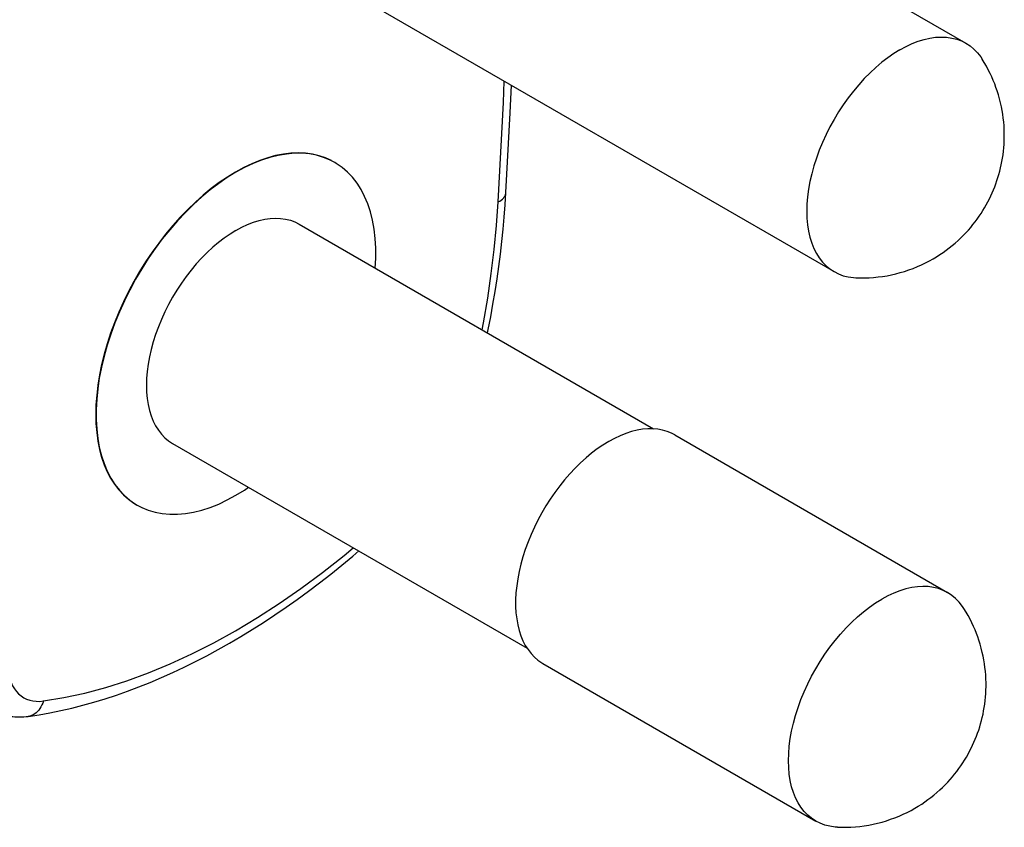
# Model space of a CAD drawing. Units: millimetres. Extents: x -43 to 30, y -87 to 248.
# Drawn here: x 11 to 30, y 201 to 216 of the extents above; entities that cross this region are included whole.
import ezdxf

# ---------------------------------------------------------------- set-up
doc = ezdxf.new("R2010")
doc.units = ezdxf.units.MM
doc.header["$LTSCALE"] = 16.335
doc.layers.get('0').update_dxf_attribs({"linetype": 'CONTINUOUS'})
doc.layers.add('ASSI', color=7, linetype='CONTINUOUS')
doc.layers.add('RACCORDO', color=7, linetype='CONTINUOUS')

msp = doc.modelspace()

# ---------------------------------------------------------------- linework, layer by layer
at = {"color": 7, "linetype": 'CONTINUOUS'}
for p, q in [((16.472, 222.896), (29.065, 215.625)), ((13.972, 218.566), (26.565, 211.295)), ((16.422, 212.196), (23.144, 208.314)), ((23.543, 208.2), (28.719, 205.211)), ((14.022, 208.039), (20.745, 204.157)), ((21.024, 203.881), (21.043, 203.87)), ((21.043, 203.87), (26.218, 200.881))]:
    msp.add_line(p, q, dxfattribs=at)
for points in [[(27.815, 215.501), (27.931, 215.564), (28.046, 215.617), (28.16, 215.661), (28.273, 215.696), (28.383, 215.721), (28.491, 215.737), (28.597, 215.742), (28.699, 215.738), (28.797, 215.724), (28.891, 215.701), (28.981, 215.668), (29.065, 215.625)], [(27.815, 215.501), (27.699, 215.43), (27.584, 215.351), (27.47, 215.263), (27.357, 215.168), (27.247, 215.065), (27.139, 214.955), (27.033, 214.839), (26.931, 214.718), (26.833, 214.59), (26.739, 214.458), (26.649, 214.322), (26.565, 214.182), (26.486, 214.039), (26.413, 213.893), (26.345, 213.746), (26.284, 213.597), (26.23, 213.448), (26.182, 213.298), (26.141, 213.15), (26.107, 213.003), (26.081, 212.857), (26.062, 212.715), (26.051, 212.575), (26.047, 212.439), (26.051, 212.308), (26.062, 212.182), (26.081, 212.061), (26.107, 211.946), (26.141, 211.838), (26.182, 211.736), (26.23, 211.642), (26.284, 211.556), (26.345, 211.477), (26.413, 211.408), (26.486, 211.347), (26.565, 211.295)], [(29.065, 215.625), (29.144, 215.573), (29.217, 215.513), (29.285, 215.443), (29.346, 215.365), (29.372, 215.325)], [(28.444, 211.538), (28.51, 211.577), (28.573, 211.618), (28.634, 211.659), (28.693, 211.701), (28.749, 211.744), (28.805, 211.788), (28.861, 211.835), (28.916, 211.884), (28.969, 211.934), (29.019, 211.984), (29.067, 212.034), (29.113, 212.084), (29.157, 212.135), (29.199, 212.186), (29.239, 212.237), (29.279, 212.29), (29.317, 212.344), (29.353, 212.398), (29.388, 212.452), (29.421, 212.507), (29.452, 212.562), (29.483, 212.618), (29.512, 212.675), (29.539, 212.731), (29.565, 212.788), (29.589, 212.845), (29.612, 212.902), (29.634, 212.961), (29.654, 213.02), (29.674, 213.079), (29.691, 213.139), (29.708, 213.2), (29.723, 213.261), (29.736, 213.322), (29.749, 213.384), (29.759, 213.447), (29.769, 213.512), (29.777, 213.578), (29.784, 213.644), (29.789, 213.711), (29.792, 213.778), (29.794, 213.846), (29.794, 213.917), (29.792, 213.989), (29.788, 214.062), (29.782, 214.134), (29.774, 214.206), (29.764, 214.278), (29.752, 214.349), (29.739, 214.42), (29.723, 214.492), (29.704, 214.569), (29.682, 214.646), (29.659, 214.721), (29.635, 214.788), (29.611, 214.853), (29.585, 214.918), (29.556, 214.985), (29.524, 215.053), (29.49, 215.121), (29.454, 215.189), (29.414, 215.257), (29.372, 215.325)], [(15.222, 212.077), (15.333, 212.137), (15.444, 212.188), (15.553, 212.23), (15.661, 212.264), (15.767, 212.288), (15.871, 212.303), (15.972, 212.308), (16.07, 212.304), (16.164, 212.291), (16.255, 212.268), (16.341, 212.237), (16.422, 212.196)], [(15.222, 212.077), (15.11, 212.008), (14.999, 211.932), (14.89, 211.848), (14.783, 211.757), (14.676, 211.658), (14.572, 211.553), (14.471, 211.442), (14.373, 211.324), (14.279, 211.202), (14.189, 211.076), (14.103, 210.944), (14.022, 210.81), (13.946, 210.673), (13.875, 210.533), (13.811, 210.391), (13.752, 210.249), (13.699, 210.105), (13.654, 209.962), (13.615, 209.82), (13.582, 209.678), (13.557, 209.539), (13.539, 209.402), (13.528, 209.268), (13.525, 209.137), (13.528, 209.012), (13.539, 208.89), (13.557, 208.774), (13.582, 208.664), (13.615, 208.56), (13.654, 208.462), (13.699, 208.372), (13.752, 208.289), (13.811, 208.214), (13.875, 208.147), (13.946, 208.089), (14.022, 208.039)], [(26.979, 211.179), (27.063, 211.177), (27.147, 211.177), (27.231, 211.18), (27.316, 211.186), (27.401, 211.194), (27.486, 211.205), (27.571, 211.219), (27.655, 211.235), (27.738, 211.255), (27.821, 211.276), (27.904, 211.301), (27.985, 211.328), (28.065, 211.357), (28.145, 211.39), (28.223, 211.424), (28.298, 211.46), (28.372, 211.498), (28.444, 211.538)], [(26.565, 211.295), (26.649, 211.253), (26.739, 211.219), (26.833, 211.196), (26.931, 211.182), (26.979, 211.179)], [(23.543, 208.2), (23.484, 208.231), (23.401, 208.265), (23.314, 208.29), (23.223, 208.307), (23.129, 208.316), (23.031, 208.315), (22.931, 208.307), (22.829, 208.289), (22.724, 208.263), (22.617, 208.229), (22.51, 208.186), (22.402, 208.135), (22.293, 208.076)], [(22.293, 208.076), (22.183, 208.009), (22.075, 207.934), (21.968, 207.853), (21.862, 207.765), (21.757, 207.67), (21.654, 207.569), (21.554, 207.462), (21.456, 207.35), (21.362, 207.233), (21.271, 207.111), (21.184, 206.985), (21.102, 206.855), (21.024, 206.723), (20.95, 206.587), (20.882, 206.45), (20.819, 206.311), (20.762, 206.171), (20.71, 206.031), (20.665, 205.89), (20.625, 205.75), (20.592, 205.611), (20.566, 205.474), (20.546, 205.339), (20.532, 205.207), (20.526, 205.077), (20.526, 204.951), (20.532, 204.83), (20.546, 204.713), (20.566, 204.601), (20.592, 204.494), (20.625, 204.394), (20.665, 204.299), (20.71, 204.211), (20.762, 204.13), (20.819, 204.056), (20.882, 203.99), (20.95, 203.932), (21.024, 203.881)], [(28.719, 205.211), (28.634, 205.254), (28.545, 205.287), (28.451, 205.31), (28.352, 205.324), (28.25, 205.328), (28.145, 205.322), (28.037, 205.307), (27.926, 205.282), (27.813, 205.247), (27.699, 205.203), (27.584, 205.15), (27.469, 205.087)], [(26.218, 200.881), (26.139, 200.933), (26.066, 200.994), (25.999, 201.063), (25.938, 201.142), (25.883, 201.228), (25.835, 201.322), (25.795, 201.423), (25.761, 201.532), (25.735, 201.647), (25.716, 201.768), (25.705, 201.894), (25.701, 202.025), (25.705, 202.161), (25.716, 202.301), (25.735, 202.443), (25.761, 202.588), (25.795, 202.736), (25.835, 202.884), (25.883, 203.033), (25.938, 203.183), (25.999, 203.331), (26.066, 203.479), (26.139, 203.625), (26.219, 203.768), (26.303, 203.908), (26.392, 204.044), (26.486, 204.176), (26.585, 204.303), (26.687, 204.425), (26.792, 204.541), (26.9, 204.651), (27.011, 204.754), (27.124, 204.849), (27.238, 204.937), (27.353, 205.016), (27.469, 205.087)], [(29.026, 204.911), (28.999, 204.951), (28.938, 205.029), (28.871, 205.098), (28.798, 205.159), (28.719, 205.211)], [(28.097, 201.124), (28.163, 201.163), (28.227, 201.204), (28.288, 201.245), (28.346, 201.287), (28.403, 201.329), (28.459, 201.374), (28.515, 201.421), (28.57, 201.47), (28.623, 201.52), (28.673, 201.57), (28.721, 201.62), (28.767, 201.67), (28.811, 201.721), (28.852, 201.772), (28.893, 201.823), (28.932, 201.876), (28.97, 201.93), (29.007, 201.984), (29.041, 202.038), (29.074, 202.093), (29.106, 202.148), (29.136, 202.204), (29.165, 202.26), (29.192, 202.317), (29.218, 202.374), (29.243, 202.431), (29.265, 202.488), (29.287, 202.547), (29.308, 202.606), (29.327, 202.665), (29.345, 202.725), (29.361, 202.786), (29.376, 202.847), (29.39, 202.908), (29.402, 202.97), (29.413, 203.033), (29.423, 203.097), (29.431, 203.164), (29.437, 203.23), (29.442, 203.297), (29.446, 203.364), (29.447, 203.432), (29.447, 203.503), (29.445, 203.575), (29.441, 203.648), (29.435, 203.72), (29.427, 203.792), (29.417, 203.864), (29.406, 203.935), (29.392, 204.006), (29.376, 204.078), (29.357, 204.155), (29.335, 204.232), (29.312, 204.307), (29.289, 204.374), (29.265, 204.439), (29.239, 204.504), (29.209, 204.571), (29.178, 204.639), (29.144, 204.707), (29.107, 204.775), (29.068, 204.843), (29.026, 204.911)], [(26.632, 200.765), (26.716, 200.763), (26.8, 200.763), (26.885, 200.766), (26.97, 200.772), (27.055, 200.78), (27.139, 200.791), (27.224, 200.805), (27.308, 200.821), (27.392, 200.841), (27.475, 200.862), (27.557, 200.887), (27.638, 200.914), (27.719, 200.943), (27.799, 200.975), (27.876, 201.01), (27.952, 201.046), (28.026, 201.084), (28.097, 201.124)], [(26.632, 200.765), (26.585, 200.768), (26.486, 200.782), (26.392, 200.805), (26.303, 200.838), (26.218, 200.881)]]:
    msp.add_lwpolyline(points, dxfattribs=at)
at = {"layer": 'ASSI', "color": 7, "linetype": 'CONTINUOUS'}
for p, q in [((17.09, 213.369), (17.097, 213.365)), ((17.125, 213.348), (17.097, 213.365)), ((13.339, 206.874), (13.346, 206.87)), ((13.347, 206.87), (13.435, 206.823))]:
    msp.add_line(p, q, dxfattribs=at)
for points in [[(17.034, 213.399), (16.919, 213.451), (16.798, 213.491), (16.671, 213.521), (16.54, 213.538), (16.405, 213.545), (16.265, 213.539), (16.121, 213.522), (15.975, 213.494), (15.826, 213.454), (15.675, 213.403), (15.523, 213.34), (15.37, 213.267), (15.214, 213.183)], [(17.097, 213.365), (17.008, 213.411), (16.884, 213.462), (16.753, 213.501), (16.617, 213.526), (16.476, 213.539), (16.33, 213.539), (16.179, 213.525), (16.026, 213.499), (15.868, 213.46), (15.709, 213.408), (15.548, 213.344), (15.386, 213.268), (15.222, 213.179)], [(17.862, 211.364), (17.872, 211.553), (17.872, 211.742), (17.862, 211.924), (17.842, 212.1), (17.812, 212.268), (17.772, 212.428), (17.722, 212.579), (17.663, 212.721), (17.595, 212.853), (17.518, 212.974), (17.432, 213.085), (17.338, 213.184), (17.235, 213.272), (17.125, 213.348)], [(15.214, 213.183), (15.059, 213.088), (14.906, 212.984), (14.754, 212.871), (14.603, 212.748), (14.454, 212.615), (14.308, 212.475), (14.164, 212.327), (14.024, 212.17), (13.889, 212.007), (13.758, 211.838), (13.631, 211.663), (13.51, 211.483), (13.395, 211.298), (13.286, 211.109), (13.183, 210.917), (13.088, 210.722), (12.999, 210.524), (12.918, 210.326), (12.845, 210.128), (12.78, 209.928), (12.723, 209.73), (12.674, 209.533), (12.634, 209.338), (12.603, 209.145), (12.581, 208.956), (12.567, 208.771), (12.563, 208.59), (12.567, 208.415), (12.581, 208.245), (12.603, 208.082), (12.634, 207.926), (12.674, 207.776), (12.723, 207.636), (12.78, 207.503), (12.845, 207.379), (12.918, 207.265), (12.999, 207.16), (13.088, 207.065), (13.183, 206.981), (13.286, 206.907), (13.339, 206.874)], [(15.222, 213.179), (15.057, 213.078), (14.895, 212.967), (14.734, 212.846), (14.575, 212.713), (14.418, 212.571), (14.264, 212.419), (14.113, 212.259), (13.967, 212.09), (13.826, 211.915), (13.69, 211.732), (13.559, 211.543), (13.435, 211.349), (13.318, 211.15), (13.208, 210.946), (13.106, 210.741), (13.011, 210.533), (12.925, 210.322), (12.848, 210.112), (12.78, 209.901), (12.721, 209.691), (12.671, 209.483), (12.631, 209.277), (12.601, 209.074), (12.581, 208.875), (12.571, 208.682), (12.571, 208.493), (12.581, 208.31), (12.601, 208.135), (12.631, 207.967), (12.671, 207.807), (12.721, 207.656), (12.78, 207.514), (12.848, 207.382), (12.925, 207.261), (13.011, 207.15), (13.106, 207.05), (13.208, 206.963), (13.318, 206.887), (13.347, 206.87)], [(15.222, 207.056), (15.386, 207.156), (15.461, 207.208)], [(13.435, 206.823), (13.559, 206.772), (13.69, 206.734), (13.826, 206.708), (13.967, 206.696), (14.113, 206.696), (14.264, 206.709), (14.418, 206.736), (14.575, 206.775), (14.734, 206.826), (14.895, 206.89), (15.057, 206.967), (15.222, 207.056)]]:
    msp.add_lwpolyline(points, dxfattribs=at)
at = {"layer": 'RACCORDO', "color": 253, "linetype": 'CONTINUOUS'}
for points in [[(20.196, 212.617), (20.294, 214.504), (20.312, 214.906)], [(20.196, 212.617), (20.225, 212.633), (20.252, 212.651), (20.275, 212.67), (20.295, 212.69), (20.312, 212.711), (20.325, 212.732), (20.334, 212.755), (20.34, 212.778), (20.342, 212.793)], [(19.889, 210.194), (19.915, 210.324), (19.996, 210.794), (20.065, 211.258), (20.121, 211.716), (20.165, 212.169), (20.196, 212.617)], [(11.57, 203.157), (11.96, 203.221), (12.354, 203.306), (12.752, 203.413), (13.156, 203.54), (13.564, 203.689), (13.975, 203.859), (14.387, 204.048), (14.801, 204.258), (15.214, 204.488), (15.628, 204.737), (16.042, 205.005), (16.454, 205.291), (16.865, 205.595), (17.273, 205.917), (17.445, 206.062)], [(10.958, 203.507), (10.987, 203.444), (11.02, 203.388), (11.058, 203.337), (11.101, 203.292), (11.148, 203.252), (11.199, 203.219), (11.253, 203.192), (11.311, 203.172), (11.372, 203.158), (11.435, 203.151), (11.501, 203.15), (11.57, 203.157)], [(11.57, 203.157), (11.558, 203.118), (11.543, 203.081), (11.525, 203.046), (11.506, 203.014), (11.484, 202.984), (11.46, 202.957), (11.434, 202.933), (11.406, 202.912), (11.378, 202.895), (11.347, 202.882), (11.316, 202.872), (11.285, 202.865)]]:
    msp.add_lwpolyline(points, dxfattribs=at)
at = {"layer": 'RACCORDO', "color": 7, "linetype": 'CONTINUOUS'}
for points in [[(20.342, 212.793), (20.422, 214.307), (20.446, 214.828)], [(19.994, 210.133), (20.007, 210.196), (20.053, 210.438), (20.096, 210.678), (20.136, 210.917), (20.173, 211.156), (20.206, 211.393), (20.237, 211.629), (20.264, 211.865), (20.288, 212.099), (20.309, 212.331), (20.327, 212.563), (20.342, 212.793)], [(11.285, 202.865), (11.489, 202.896), (11.695, 202.933), (11.902, 202.975), (12.11, 203.022), (12.32, 203.076), (12.53, 203.134), (12.741, 203.198), (12.954, 203.268), (13.167, 203.343), (13.38, 203.423), (13.595, 203.509), (13.809, 203.599), (14.024, 203.696), (14.239, 203.797), (14.455, 203.903), (14.67, 204.015), (14.885, 204.131), (15.101, 204.253), (15.316, 204.379), (15.531, 204.511), (15.745, 204.647), (15.959, 204.788), (16.172, 204.933), (16.385, 205.083), (16.597, 205.238), (16.809, 205.397), (17.019, 205.561), (17.229, 205.729), (17.437, 205.901), (17.554, 206)], [(10.593, 202.991), (10.626, 202.973), (10.66, 202.956), (10.694, 202.94), (10.729, 202.926), (10.764, 202.913), (10.8, 202.901), (10.837, 202.89), (10.875, 202.881), (10.913, 202.873), (10.952, 202.866), (10.991, 202.861), (11.031, 202.857), (11.072, 202.855), (11.114, 202.854), (11.156, 202.854), (11.198, 202.857), (11.241, 202.86), (11.285, 202.865)]]:
    msp.add_lwpolyline(points, dxfattribs=at)

doc.saveas('drawing.dxf')
